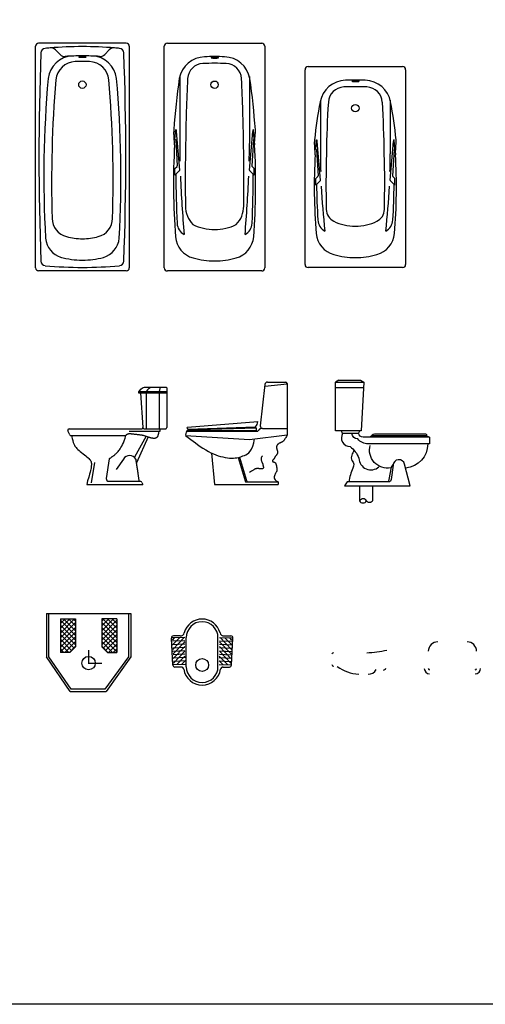
# Model space of a CAD drawing. Units: inches. Extents: x 68472 to 68592, y 19630 to 19656.
# Drawn here: x 68578 to 68581, y 19630 to 19637 of the extents above; entities that cross this region are included whole.
import ezdxf

# ---------------------------------------------------------------- set-up
doc = ezdxf.new("R2010")
doc.units = ezdxf.units.IN
doc.header["$LTSCALE"] = 100
doc.header["$MEASUREMENT"] = 0
doc.linetypes.add('DASHDOT', pattern=[1, 0.5, -0.25, 0, -0.25])
for name, color, linetype in [('ARTEFACTOS', 7, 'Continuous'), ('MARCO', 17, 'Continuous'), ('NOITHAT', 21, 'Continuous'), ('THIET-BI', 21, 'Continuous')]:
    doc.layers.add(name, color=color, linetype=linetype)

# ---------------------------------------------------------------- blocks, each defined once
blk = doc.blocks.new('*X786')
at = {"color": 0}
for p, q in [((2.955, 5.076), (4.009, 6.13)), ((2.955, 5.429), (3.656, 6.13)), ((2.955, 5.783), (3.302, 6.13)), ((3.839, 5), (2.955, 5.884)), ((4.192, 5), (3.062, 6.13)), ((3.232, 5), (4.363, 6.13)), ((4.546, 5), (3.416, 6.13)), ((3.586, 5), (4.716, 6.13)), ((4.899, 5), (3.769, 6.13)), ((3.939, 5), (5.07, 6.13)), ((5.149, 5.104), (4.123, 6.13)), ((4.293, 5), (5.423, 6.13)), ((5.319, 5.287), (4.476, 6.13)), ((5.453, 5.507), (4.83, 6.13)), ((5.453, 5.861), (5.183, 6.13)), ((3.485, 5), (2.955, 5.531)), ((3.132, 5), (2.955, 5.177)), ((4.646, 5), (5.453, 5.806)), ((5, 5), (5.453, 5.453))]:
    blk.add_line(p, q, dxfattribs=at)
blk = doc.blocks.new('A$C00F64B62')
at = {"layer": 'THIET-BI'}
for p, q in [((0, 580), (630.4, 580)), ((0, 580), (0, 258.5)), ((17.4, 258.5), (17.4, 580)), ((104.3, 540.9), (104.3, 291.1)), ((104.3, 540.9), (217.4, 540.9)), ((217.4, 540.9), (217.4, 331.2)), ((413, 452.5), (501.5, 540.9)), ((526.1, 540.9), (413, 540.9)), ((413, 487.9), (466.1, 540.9)), ((413, 523.2), (430.8, 540.9)), ((413, 540.9), (413, 331.2)), ((413, 417.2), (526.1, 530.2)), ((420.6, 540.9), (526.1, 435.5)), ((456, 540.9), (526.1, 470.8)), ((491.3, 540.9), (526.1, 506.2)), ((526.1, 540.9), (526.1, 291.1)), ((613, 580), (613, 258.5)), ((630.4, 580), (630.4, 258.5)), ((413, 513.2), (526.1, 400.1)), ((413, 381.8), (526.1, 494.8)), ((413, 477.8), (526.1, 364.8)), ((413, 346.4), (526.1, 459.5)), ((413, 442.5), (526.1, 329.4)), ((413, 407.1), (526.1, 294.1)), ((413, 371.8), (493.7, 291.1)), ((423.5, 321.5), (526.1, 424.1)), ((441.8, 304.5), (526.1, 388.8)), ((174.3, 291.1), (217.4, 331.2)), ((413, 336.4), (458.3, 291.1)), ((456.1, 291.1), (413, 331.2)), ((463.8, 291.1), (526.1, 353.4)), ((499.1, 291.1), (526.1, 318.1)), ((177.2, 0), (0, 258.5)), ((184.8, 15.2), (17.4, 258.5)), ((174.3, 291.1), (104.3, 291.1)), ((613, 258.5), (437, 15.2)), ((630.4, 258.5), (446.7, 0)), ((456.1, 291.1), (526.1, 291.1)), ((437, 15.2), (184.8, 15.2)), ((177.2, 0), (446.7, 0))]:
    blk.add_line(p, q, dxfattribs=at)
at = {"layer": 'THIET-BI', "linetype": 'DASHDOT'}
for p, q in [((315.2, 306.4), (315.2, 111.8)), ((414.6, 208.6), (215.2, 208.6))]:
    blk.add_line(p, q, dxfattribs=at)
at = {"layer": 'THIET-BI'}
blk.add_circle((315.2, 210.7), 50, dxfattribs=at)
at = {"layer": 'THIET-BI', "xscale": -100, "yscale": 100, "zscale": 100, "rotation": 90}
blk.add_blockref('*X786', (717.4, 836.4), dxfattribs=at)
blk = doc.blocks.new('A$C73F64560')
at = {"layer": 'THIET-BI'}
for p, q in [((65.5, 367.7), (16, 367.7)), ((394.2, 367.7), (443.7, 367.7)), ((11, 150.6), (0, 350.8)), ((99.9, 355.6), (7, 352.4)), ((7.8, 335.8), (24.3, 353)), ((100.2, 330.6), (8.2, 327.4)), ((9.5, 301.5), (60.2, 354.2)), ((100.6, 305.6), (9.5, 302.4)), ((11.2, 267.2), (96.1, 355.4)), ((12.9, 232.9), (100.3, 323.8)), ((111.6, 138.2), (111.6, 355.5)), ((348, 138.2), (348, 355.5)), ((359.1, 305.6), (450.2, 302.4)), ((446.7, 232.9), (359.3, 323.8)), ((359.4, 330.6), (451.4, 327.4)), ((359.7, 355.6), (452.6, 352.4)), ((448.4, 267.2), (363.5, 355.4)), ((450.1, 301.5), (399.4, 354.2)), ((451.8, 335.8), (435.3, 353)), ((448.6, 150.6), (459.6, 350.8)), ((100.9, 280.6), (10.7, 277.5)), ((101.3, 255.6), (11.9, 252.5)), ((101.6, 230.6), (13.2, 227.5)), ((14.6, 198.7), (100.8, 288.2)), ((16.3, 164.4), (101.3, 252.7)), ((358, 230.6), (446.4, 227.5)), ((443.3, 164.4), (358.3, 252.7)), ((358.4, 255.6), (447.7, 252.5)), ((358.7, 280.6), (448.9, 277.5)), ((445, 198.7), (358.8, 288.2)), ((101.9, 205.6), (14.4, 202.5)), ((102.3, 180.6), (15.7, 177.6)), ((102.6, 155.6), (16.9, 152.6)), ((40.5, 153.4), (101.8, 217.1)), ((76.3, 154.6), (102.3, 181.6)), ((357, 155.6), (442.7, 152.6)), ((357.3, 180.6), (444, 177.6)), ((383.3, 154.6), (357.4, 181.6)), ((357.7, 205.6), (445.2, 202.5)), ((419.2, 153.4), (357.8, 217.1)), ((74.4, 135.5), (27, 135.5)), ((385.2, 135.5), (432.6, 135.5))]:
    blk.add_line(p, q, dxfattribs=at)
blk.add_circle((229.8, 150.2), 48, dxfattribs=at)
for centre, radius, start, end in [((229.8, 355.5), 138.2, 15.05091, 164.94909), ((229.8, 355.5), 118.2, 0, 180), ((16, 351.7), 16, 90, 183.14763), ((65.5, 399.7), 32, 270, 344.94909), ((394.2, 399.7), 32, 195.05091, 270), ((443.7, 351.7), 16, 356.85237, 90), ((27, 151.5), 16, 183.14763, 270), ((432.6, 151.5), 16, 270, 356.85237), ((73.7, 115.9), 19.6, 7.96665, 92.21021), ((229.8, 138.2), 138.2, 188.0859, 351.9141), ((229.8, 138.2), 118.2, 180, 0), ((386, 115.9), 19.6, 87.78979, 172.03335)]:
    blk.add_arc(centre, radius, start, end, dxfattribs=at)
blk = doc.blocks.new('WC-S05')
for p, q in [((112.8, 509.1), (278.9, 525.6)), ((134.1, 539.1), (268.9, 539.1)), ((278.9, 529.1), (278.9, 144.7)), ((-464, 202.6), (62.1, 244.3)), ((-468.9, 174.1), (60.5, 174.1)), ((-467.7, 197.1), (-458.8, 188.1)), ((-462.3, 184), (48.1, 199.2)), ((-458.8, 188.1), (44.2, 205.6)), ((96.9, 194.1), (278.9, 194.1)), ((-479, 142), (-1.2, 111.6)), ((-2.3, 111.6), (278.9, 144.7)), ((-283.9, 9.5), (-262.5, -225.9)), ((-86, -23.4), (-33.9, -198.8)), ((-76.4, -20.5), (-24.3, -195.9)), ((-24.3, -205.9), (211.8, -205.9)), ((211.8, -205.9), (211.8, -225.9)), ((-262.5, -225.9), (211.8, -225.9))]:
    blk.add_line(p, q)
for points in [[(114.2, 521.3), (78.9, 212.1)], [(-466.5, 178.1), (51.6, 178.1)], [(96.9, 194.1), (93.5, 193.7), (90.7, 193.3), (88.3, 192.9), (86.3, 192.5), (84.6, 192.2), (83.2, 191.8), (82.1, 191.5), (81, 191.2), (80, 190.8), (79.1, 190.5), (78.3, 190.2), (77.4, 189.8), (76.7, 189.5), (76, 189.1), (75.3, 188.7), (74.7, 188.3), (74.1, 187.9), (73.6, 187.4), (73.1, 186.9), (72.6, 186.4), (72.1, 185.9), (71.7, 185.4), (71.3, 184.9), (70.8, 184.4), (70.4, 183.9), (70, 183.4), (69.6, 182.9), (69.2, 182.4), (68.8, 182), (68.5, 181.6), (68.2, 181.1), (67.9, 180.8), (67.6, 180.4), (67.4, 180.1), (67.2, 179.7), (67, 179.4), (66.8, 179.1), (66.6, 178.9), (66.5, 178.6), (66.3, 178.3), (66.1, 178.1), (65.7, 177.8), (65.3, 177.3), (64.6, 176.8), (63.5, 176.1), (62.1, 175.1), (60.5, 174.1)], [(-479, 142), (-439.4, 111.5), (-405.2, 85.9), (-375.8, 64.6), (-350.2, 47.1), (-327.7, 32.9), (-307.5, 21.2), (-288.7, 11.6), (-270.6, 3.5), (-252.5, -3.6), (-234.4, -9.8), (-216.5, -15.1), (-198.9, -19.5), (-181.7, -23), (-165.2, -25.6), (-149.4, -27.3), (-134.6, -28.1), (-120.8, -28), (-107.9, -27.1), (-95.7, -25.4), (-84.1, -23), (-72.8, -20), (-61.8, -16.3), (-50.8, -12.2), (-39.6, -7.6), (-28.2, -2.5), (-16.8, 3.9), (-5.6, 12.5), (5, 24.2), (14.9, 39.9), (23.6, 60.6), (30.9, 87.2), (35.7, 116.1)], [(278.9, 144.7), (273.8, 134.5), (269.6, 126.3), (266.2, 119.9), (263.4, 115), (261.1, 111.2), (259.2, 108.4), (257.6, 106.2), (256.1, 104.4), (254.6, 102.7), (253.1, 101.1), (251.6, 99.6), (250.1, 98.1), (248.4, 96.8), (246.6, 95.4), (244.6, 94.1), (242.5, 92.9), (240.2, 91.7), (237.6, 90.6), (235, 89.4), (232.3, 88.3), (229.5, 87.1), (226.7, 85.9), (224, 84.6), (221.3, 83.3), (218.8, 81.8), (216.4, 80.3), (214.2, 78.7), (212.1, 77), (210.1, 75.2), (208.3, 73.2), (206.7, 71.2), (205.2, 69), (203.9, 66.7), (202.8, 64.3), (201.9, 61.8), (201.2, 59.2), (200.7, 56.5), (200.4, 53.8), (200.4, 51.1), (200.6, 48.3), (201.1, 45.6), (201.8, 42.8), (202.6, 40), (203.5, 37.2), (204.5, 34.4), (205.4, 31.6), (206.3, 28.7), (207.1, 25.8), (207.7, 22.8), (208.1, 19.9), (208.3, 16.9), (208.3, 13.9), (208, 11), (207.5, 8.2), (206.8, 5.4), (205.7, 2.8), (204.3, 0.3), (202.8, -2.2), (201, -4.5), (199.1, -6.8), (197.1, -9.1), (195.1, -11.4), (193.2, -13.7), (191.4, -16.1), (189.8, -18.5), (188.3, -21), (186.9, -23.5), (185.7, -25.9), (184.5, -28.2), (183.4, -30.3), (182.3, -32.3), (181.3, -34), (180.3, -35.4), (179.2, -36.6), (178.2, -37.5), (177.2, -38.4), (176.2, -39.2), (175.3, -40), (174.4, -40.8), (173.5, -41.8), (172.7, -42.9), (171.9, -44.2), (171.3, -45.5), (170.8, -46.9), (170.6, -48.3), (170.6, -49.8), (171, -51.1), (171.6, -52.4), (172.7, -53.5), (174.1, -54.6), (175.7, -55.5), (177.5, -56.3), (179.3, -57.1), (181.3, -57.9), (183.2, -58.6), (185, -59.3), (186.6, -60), (188.1, -60.7), (189.5, -61.5), (190.7, -62.4), (191.8, -63.5), (192.8, -64.8), (193.8, -66.3), (194.6, -68), (195.5, -70.1), (196.3, -72.4), (197.1, -75), (197.8, -77.8), (198.5, -80.8), (199.2, -84), (199.9, -87.4), (200.6, -91), (201.3, -94.7), (202, -98.4), (202.6, -102.2), (203, -105.9), (203.4, -109.6), (203.6, -113.1), (203.6, -116.4), (203.4, -119.5), (202.9, -122.3), (202.2, -125), (201.1, -127.6), (199.7, -130.5), (198, -133.6), (196, -137.3), (193.6, -141.6), (190.7, -146.6), (187.6, -152.6), (184.8, -159.3), (182.9, -166.7), (182.7, -174.4), (184.8, -182.4), (189.9, -190.4), (198.7, -198.3), (211.8, -205.9)], [(96, -13), (91.1, -17), (87.7, -21.4), (85.7, -25.9), (84.8, -30.4), (84.8, -35), (85.5, -39.5), (86.7, -43.8), (88, -47.8), (89.4, -51.4), (90.7, -54.7), (92, -57.6), (93.2, -60.3), (94.3, -62.8), (95.3, -65.1), (96.2, -67.2), (96.9, -69.2), (97.5, -71.1), (97.9, -72.9), (98.3, -74.7), (98.6, -76.6), (98.8, -78.4), (99.1, -80.3), (99.5, -82.2), (99.9, -84.3), (100.4, -86.4), (101, -88.7), (101.6, -91), (102.1, -93.2), (102.5, -95.5), (102.6, -97.7), (102.5, -99.7), (102.1, -101.6), (101.2, -103.3), (100, -104.7), (98.4, -106), (96.6, -107), (94.4, -107.8), (92, -108.4), (89.3, -108.8), (86.5, -108.9), (83.5, -108.8), (80.4, -108.5), (77.1, -108.1), (73.8, -107.6), (70.5, -107), (67.2, -106.5), (63.8, -106.1), (60.6, -105.9), (57.3, -105.8), (54.2, -106), (51.1, -106.3), (48.1, -106.9), (45.1, -107.7), (42.2, -108.7), (39.3, -109.9), (36.3, -111.3), (33.4, -113), (30.3, -114.9), (26.9, -117.1), (23, -119.7), (18.6, -122.8), (13.3, -126.3), (7.2, -130.3), (0, -134.9)]]:
    blk.add_lwpolyline(points)
for centre, radius, start, end in [((134.1, 519.1), 20, 90, 173.48502), ((268.9, 529.1), 10, 0, 90), ((-25.4, 261.2), 89.1, 321.35192, 349.04289), ((-399.6, 134.7), 79.8, 137.97014, 174.68736), ((-461.7, 197.1), 6, 111.94181, 180), ((14, 182.8), 37.9, 346.75493, 37.00149), ((96.9, 212.1), 18, 180, 270), ((-24.3, -195.9), 10, 196.54898, 270), ((-2.3, -190.2), 22.7, 194.64895, 223.86958)]:
    blk.add_arc(centre, radius, start, end)
blk = doc.blocks.new('WC-S04')
for p, q in [((96.5, 620.4), (306.5, 620.4)), ((96.5, 620.4), (96.5, 610.4)), ((96.5, 610.4), (306.5, 610.4)), ((110.3, 610.4), (128.3, 349.7)), ((141.2, 650.4), (301.5, 650.4)), ((156.5, 340.4), (156.5, 620.4)), ((251.5, 340.4), (251.5, 620.4)), ((-417.4, 296.2), (-431.1, 326.2)), ((-422, 340.4), (118.2, 340.4)), ((26.5, 323.4), (257.5, 323.4)), ((138.2, 340.4), (296.5, 340.4)), ((257.5, 323.4), (257.5, 340.4)), ((-408.3, 290.4), (2.5, 290.4)), ((-232, 88.5), (-257.5, -63.3)), ((-122.5, 115.4), (-145.1, -30.6)), ((-125.1, -50.6), (102.4, -50.6)), ((121.5, -59.6), (128.3, -74.6)), ((-290.3, -74.6), (128.3, -74.6))]:
    blk.add_line(p, q)
for points in [[(101.5, 620.4), (113.5, 636.4), (126.5, 645.4), (141.2, 650.4)], [(156.5, 620.4), (158.3, 623.5), (160, 626.2), (161.6, 628.6), (163, 630.6), (164.4, 632.4), (165.6, 633.9), (166.8, 635.3), (167.9, 636.5), (169, 637.7), (170, 638.8), (171, 639.8), (172, 640.7), (173, 641.6), (173.9, 642.5), (174.9, 643.4), (175.9, 644.2), (176.9, 645), (178.1, 645.9), (179.7, 647), (181.7, 648.3), (184.3, 650.1), (184.8, 650.4)], [(251.5, 620.4), (259.3, 650.4)], [(306.5, 645.4), (306.5, 350.4)], [(2.5, 290.4), (3.9, 292.7), (5.1, 294.7), (6.1, 296.2), (7, 297.4), (7.8, 298.3), (8.5, 299), (9.1, 299.5), (9.8, 299.9), (10.4, 300.3), (11.1, 300.7), (11.9, 301), (12.6, 301.3), (13.4, 301.6), (14.2, 301.9), (15, 302.2), (15.9, 302.5), (16.8, 302.8), (17.7, 303.2), (18.6, 303.5), (19.6, 303.8), (20.6, 304.1), (21.7, 304.4), (22.8, 304.6), (23.9, 304.9), (25, 305), (26.2, 305.1), (27.6, 305.2), (29.2, 305.2), (31.1, 305.1), (33.2, 305), (35.7, 304.8), (38.7, 304.5), (42.1, 304.2), (45.9, 303.8), (50.1, 303.3), (54.5, 302.8), (59, 302.3), (63.7, 301.7), (68.3, 301.2), (72.9, 300.7), (77.3, 300.2), (81.6, 299.7), (85.7, 299.3), (89.8, 298.9), (93.7, 298.4), (97.6, 298), (101.4, 297.5), (105.2, 297), (108.9, 296.5), (112.6, 296), (116.3, 295.3), (120, 294.7), (123.7, 294), (127.3, 293.2), (131, 292.3), (134.7, 291.4), (138.4, 290.3), (142, 289.2), (145.7, 288.1), (149.2, 286.9), (152.5, 285.8), (166.8, 280.9), (167.9, 280.5), (169.7, 280), (171.4, 279.5), (173, 279), (174.6, 278.5), (176.2, 278), (177.8, 277.5), (179.6, 277), (181.3, 276.4), (183.1, 275.9), (184.9, 275.3), (186.8, 274.8), (188.7, 274.3), (190.5, 273.9), (192.4, 273.4), (194.3, 273.1), (196.2, 272.7), (198, 272.5), (199.9, 272.2), (201.8, 272), (203.8, 271.8), (205.7, 271.7), (207.6, 271.6), (209.6, 271.5), (211.6, 271.5), (213.5, 271.5), (215.5, 271.7), (217.5, 271.9), (219.4, 272.1), (221.4, 272.5), (223.3, 273), (225.2, 273.6), (227.1, 274.3), (228.9, 275.2), (230.7, 276.1), (232.5, 277.2), (234.2, 278.4), (235.8, 279.7), (237.3, 281.2), (238.9, 283), (240.4, 285.6), (241.9, 289), (243.5, 293.7), (245.1, 299.8), (246.9, 307.6), (249.3, 323.4)], [(-403.5, 290.4), (-400.9, 279.1), (-398.8, 269.6), (-396.9, 261.5), (-395.3, 254.5), (-393.7, 248.4), (-392.2, 243), (-390.7, 238), (-389.1, 233.1), (-387.2, 228.2), (-384.9, 223.2), (-382.2, 217.9), (-378.9, 212.4), (-374.7, 206.6), (-369.7, 200.4), (-363.6, 193.8), (-356.4, 186.6), (-347.9, 179), (-338.4, 171), (-328.3, 162.7), (-317.9, 154.4), (-307.6, 146.3), (-297.7, 138.4), (-288.6, 131), (-280.7, 124.3), (-274.1, 118.2), (-268.8, 112.9), (-264.7, 108.1), (-261.6, 103.7), (-259.3, 99.6), (-257.8, 95.7), (-256.8, 91.8), (-256.1, 87.8), (-255.7, 83.5), (-255.6, 79.1), (-255.6, 74.3), (-255.8, 69.3), (-256.2, 63.9), (-256.8, 58.2), (-257.5, 52.1), (-258.4, 45.6), (-259.5, 38.5), (-261.2, 29.8), (-264.1, 18.1), (-268.6, 2.2), (-275.2, -19), (-284.5, -46.8), (-290.3, -74.6)], [(-122.5, 115.4), (-121.4, 117), (-119.6, 118.8), (-117.4, 120.7), (-114.7, 122.8), (-111.8, 124.9), (-108.8, 127), (-105.7, 129.1), (-102.6, 131.1), (-99.8, 133), (-97.1, 134.9), (-94.5, 136.7), (-91.9, 138.6), (-89.3, 140.6), (-86.6, 142.7), (-83.7, 145), (-80.6, 147.5), (-77.3, 150.4), (-73.7, 153.6), (-69.9, 157.2), (-65.7, 161.4), (-61.3, 166.1), (-56.6, 171.5), (-51.7, 177.6), (-46.4, 184.4), (-40.8, 192.2), (-35.1, 201), (-29.1, 211.2), (-22.9, 222.9), (-16.6, 236.5), (-10.3, 252.1), (-3.9, 269.9), (2.5, 290.4)], [(154.1, 285.2), (64.9, 127.9)], [(166.8, 280.9), (81.2, 85.9)]]:
    blk.add_lwpolyline(points)
for points in [[(118.2, 340.4, 0.434528), (128.2, 351, 0.434528)], [(296.5, 340.4, 0.414214), (306.5, 350.4, 0.414214)], [(101.2, -50.6), (100.9, -47.9), (100.4, -44.4), (99.9, -40.5), (99.3, -36.1), (98.7, -31.5), (98, -26.7), (97.4, -21.9), (96.7, -17.3), (96.1, -12.8), (95.5, -8.6), (94.9, -4.6), (94.3, -0.7), (93.8, 3.1), (93.3, 6.7), (92.8, 10.3), (92.2, 13.8), (91.7, 17.3), (91.2, 20.8), (90.7, 24.2), (90.2, 27.6), (89.7, 31), (89.2, 34.3), (88.7, 37.6), (88.2, 40.9), (87.7, 44.1), (87.2, 47.3), (86.7, 50.4), (86.2, 53.5), (85.7, 56.6), (85.3, 59.6), (84.8, 62.5), (84.4, 65.4), (83.9, 68.3), (83.5, 71.1), (83.1, 73.8), (82.6, 76.5), (82.2, 79.1), (81.8, 81.7), (81.4, 84.2), (81.1, 86.6), (80.7, 89), (80.3, 91.3), (80, 93.5), (79.6, 95.7), (79.3, 97.8), (79, 99.9), (78.6, 101.9), (78.3, 103.9), (78, 105.8), (77.8, 107.6), (77.5, 109.4), (77.2, 111.2), (76.4, 113.6, 0.5834), (-16.9, 114.5), (-70.6, 37.4)]]:
    blk.add_lwpolyline(points, format="xyb")
for centre, radius, start, end in [((301.5, 645.4), 5, 0, 90), ((-422, 330.4), 10, 90, 204.53773), ((-408.3, 300.4), 10, 204.53773, 270), ((138.2, 350.4), 10, 183.94519, 270), ((-125.1, -30.6), 20, 180, 270), ((98, -84.8), 34.5, 46.95944, 82.7093)]:
    blk.add_arc(centre, radius, start, end)
blk = doc.blocks.new('Wc32')
for p, q in [((-3.8, 16.1), (-4.32, 15.8)), ((0, 15.8), (-4.32, 15.8)), ((-4.32, 15.8), (-3.92, 8.4)), ((-0.52, 16.1), (-3.8, 16.1)), ((-0.52, 16.1), (0, 15.8)), ((0, 8.4), (0, 15.8)), ((0, 15), (-4.32, 15)), ((-3.92, 8.4), (0, 8.4)), ((-3.52, 8), (-3.71, 8.4)), ((-3.52, 8), (-1.07, 8)), ((-1.07, 8), (-0.91, 8.4)), ((-1.36, 0), (-11.36, 0)), ((-5.65, 0), (-5.65, -2.3)), ((-3.65, 0), (-3.65, -2.3))]:
    blk.add_line(p, q)
for points in [[(-14.32, 7.4), (-4.2, 7.4, 0.380231), (-3.52, 8, 0.695736)], [(-14.32, 7.4), (-14.32, 6.4), (-4.97, 6.4, 0.222881), (-3.39, 7.14, 0.410059), (-2.49, 8, -0.401438)], [(-5.52, 7.63, 0.414214), (-6.09, 7.92), (-13.72, 7.92, 0.67686), (-13.84, 7.63, 2.334865)], [(-1.07, 8, -0.584111), (-2.22, 5.99, 0.137724), (-3.55, 4.19, -0.634759), (-6.61, 2.89, 0.62871)], [(-14.07, 6.4, 0.382888), (-10.69, 2.68)], [(-8.44, 2.73, 0.556948), (-5.28, 6.16)], [(-2.91, 5.35, -0.323034), (-2.48, 3.86, 0.35139), (-2.64, 2.7, -0.075257), (-2.02, 0.59)], [(-11.36, 0), (-10.53, 3.31, -0.868272), (-8.78, 3.12), (-8.5, 0.94, 0.377579), (-8.1, 0.59), (-1.78, 0.59), (-1.36, 0)], [(-8.81, 3.31), (-8.46, 2.85), (-8.13, 0.96, 0.095177), (-8, 0.59, 2.204105)], [(-5.65, -2.3, 0.58942), (-4.72, -2.3, -0.547993), (-3.65, -2.3, -0.614158), (-4.72, -2.3)]]:
    blk.add_lwpolyline(points, format="xyb")
blk.add_lwpolyline([(-14.32, 7.4), (-13.84, 7.63), (-5.52, 7.63), (-5.23, 7.4)])

msp = doc.modelspace()

# ---------------------------------------------------------------- linework, layer by layer
for centre, radius, start, end in [((68580.789, 19632.4786), 0.07, 90, 180), ((68581.009, 19632.4786), 0.07, 0, 90), ((68580.0116, 19632.4523), 0.015, 90, 146.30993), ((68580.2161, 19633.3664), 0.9001, 272.77238, 282.4169), ((68580.0143, 19632.3814), 0.015, 185.71059, 265.70014), ((68580.2231, 19632.6261), 0.3196, 234.95869, 265.78143), ((68580.2722, 19632.3716), 0.0643, 267.69518, 333.19197), ((68580.3861, 19632.3534), 0.015, 265.70014, 354.28941), ((68580.729, 19632.3506), 0.04, 180, 270), ((68580.729, 19632.3506), 0.01, 180, 270), ((68581.069, 19632.3506), 0.01, 270, 0), ((68581.069, 19632.3506), 0.04, 270, 0)]:
    msp.add_arc(centre, radius, start, end)
at = {"layer": 'ARTEFACTOS'}
for p, q in [((68577.7883, 19635.3412), (68577.7883, 19636.9952)), ((68578.4653, 19637.0182), (68577.8113, 19637.0182)), ((68578.4883, 19636.9952), (68578.4883, 19635.3412)), ((68578.7496, 19635.3409), (68578.7496, 19636.9949)), ((68578.7726, 19637.0179), (68579.4766, 19637.0179)), ((68579.4996, 19636.9949), (68579.4996, 19635.3409)), ((68577.9717, 19636.9337), (68577.9372, 19636.9681)), ((68578.3049, 19636.9337), (68578.3393, 19636.9681)), ((68579.7996, 19635.3659), (68579.7996, 19636.8199)), ((68579.8226, 19636.8429), (68580.5266, 19636.8429)), ((68580.5496, 19636.8199), (68580.5496, 19635.3659)), ((68578.8646, 19636.768), (68578.8646, 19636.2679)), ((68579.3846, 19636.768), (68579.3846, 19636.2679)), ((68579.9146, 19636.593), (68579.9146, 19636.1929)), ((68580.4346, 19636.593), (68580.4346, 19636.1929)), ((68578.8256, 19636.2719), (68578.8201, 19636.3555)), ((68578.8292, 19636.3024), (68578.8354, 19636.3724)), ((68578.8354, 19636.3724), (68578.8368, 19636.3719)), ((68578.865, 19636.0712), (68578.8398, 19636.3594)), ((68579.3841, 19636.0712), (68579.4093, 19636.3594)), ((68579.4138, 19636.3724), (68579.4124, 19636.3719)), ((68579.4199, 19636.3024), (68579.4138, 19636.3724)), ((68579.4235, 19636.2719), (68579.429, 19636.3555)), ((68578.8292, 19636.3024), (68578.8347, 19636.2971)), ((68578.8353, 19636.2959), (68578.8463, 19636.1023)), ((68579.4138, 19636.2959), (68579.4028, 19636.1023)), ((68579.4199, 19636.3024), (68579.4144, 19636.2971)), ((68579.8756, 19636.1969), (68579.8701, 19636.2805)), ((68579.8792, 19636.2274), (68579.8854, 19636.2974)), ((68579.8854, 19636.2974), (68579.8868, 19636.2969)), ((68579.915, 19635.9962), (68579.8898, 19636.2844)), ((68580.4341, 19635.9962), (68580.4593, 19636.2844)), ((68580.4638, 19636.2974), (68580.4624, 19636.2969)), ((68580.4699, 19636.2274), (68580.4638, 19636.2974)), ((68580.4735, 19636.1969), (68580.479, 19636.2805)), ((68579.8792, 19636.2274), (68579.8847, 19636.2221)), ((68579.8853, 19636.2209), (68579.8963, 19636.0273)), ((68580.4638, 19636.2209), (68580.4528, 19636.0273)), ((68580.4699, 19636.2274), (68580.4644, 19636.2221)), ((68578.8292, 19636.0824), (68578.8445, 19636.0977)), ((68578.8292, 19636.0324), (68578.8292, 19636.0824)), ((68578.8292, 19636.0324), (68578.8633, 19636.0665)), ((68579.4199, 19636.0324), (68579.3859, 19636.0665)), ((68579.4199, 19636.0824), (68579.4046, 19636.0977)), ((68579.4199, 19636.0324), (68579.4199, 19636.0824)), ((68579.8792, 19636.0074), (68579.8945, 19636.0227)), ((68579.8792, 19635.9574), (68579.8792, 19636.0074)), ((68579.8792, 19635.9574), (68579.9133, 19635.9915)), ((68580.4699, 19635.9574), (68580.4359, 19635.9915)), ((68580.4699, 19636.0074), (68580.4546, 19636.0227)), ((68580.4699, 19635.9574), (68580.4699, 19636.0074)), ((68578.4653, 19635.3182), (68577.8113, 19635.3182)), ((68578.4653, 19635.3182), (68577.8113, 19635.3182)), ((68579.4766, 19635.3179), (68578.7726, 19635.3179)), ((68579.4766, 19635.3179), (68578.7726, 19635.3179)), ((68580.5266, 19635.3429), (68579.8226, 19635.3429))]:
    msp.add_line(p, q, dxfattribs=at)
for points in [[(68578.1108, 19636.9155, 0.338364), (68578.1113, 19636.9147, 0.038384), (68578.1188, 19636.9133, 0.0164), (68578.1269, 19636.9126, 0.011665), (68578.1383, 19636.9124, 0.011665), (68578.1496, 19636.9126, 0.0164), (68578.1577, 19636.9133, 0.038384), (68578.1652, 19636.9147, 0.338364), (68578.1658, 19636.9155, 0.338364), (68578.1652, 19636.9162, 0.038384), (68578.1577, 19636.9176, 0.0164), (68578.1496, 19636.9183, 0.011665), (68578.1383, 19636.9186, 0.011665), (68578.1269, 19636.9183, 0.0164), (68578.1188, 19636.9176, 0.038384), (68578.1113, 19636.9162, 0.338364)], [(68579.0988, 19636.9097, 0.338364), (68579.0994, 19636.9089, 0.038384), (68579.1069, 19636.9075, 0.0164), (68579.115, 19636.9069, 0.011665), (68579.1263, 19636.9066, 0.011665), (68579.1377, 19636.9069, 0.0164), (68579.1458, 19636.9075, 0.038384), (68579.1532, 19636.9089, 0.338364), (68579.1538, 19636.9097, 0.338364), (68579.1532, 19636.9105, 0.038384), (68579.1458, 19636.9119, 0.0164), (68579.1377, 19636.9125, 0.011665), (68579.1263, 19636.9128, 0.011665), (68579.115, 19636.9125, 0.0164), (68579.1069, 19636.9119, 0.038384), (68579.0994, 19636.9105, 0.338364)], [(68580.1488, 19636.7347, 0.338364), (68580.1494, 19636.7339, 0.038384), (68580.1569, 19636.7325, 0.0164), (68580.165, 19636.7319, 0.011665), (68580.1763, 19636.7316, 0.011665), (68580.1877, 19636.7319, 0.0164), (68580.1958, 19636.7325, 0.038384), (68580.2032, 19636.7339, 0.338364), (68580.2038, 19636.7347, 0.338364), (68580.2032, 19636.7355, 0.038384), (68580.1958, 19636.7369, 0.0164), (68580.1877, 19636.7375, 0.011665), (68580.1763, 19636.7378, 0.011665), (68580.165, 19636.7375, 0.0164), (68580.1569, 19636.7369, 0.038384), (68580.1494, 19636.7355, 0.338364)]]:
    msp.add_lwpolyline(points, format="xyb", close=True, dxfattribs=at)
for centre in [(68578.1383, 19636.7082), (68579.1246, 19636.7079), (68580.1746, 19636.5329)]:
    msp.add_circle(centre, 0.0275, dxfattribs=at)
for centre, radius, start, end in [((68577.8113, 19636.9952), 0.023, 90, 180), ((68578.1383, 19633.9922), 3, 90, 94.59625), ((68578.1383, 19633.9922), 3, 85.40375, 90), ((68578.4653, 19636.9952), 0.023, 0, 90), ((68578.7726, 19636.9949), 0.023, 90, 180), ((68579.4766, 19636.9949), 0.023, 0, 90), ((68598.5309, 19636.1682), 20.7166, 177.84806, 182.15194), ((68577.8638, 19636.9445), 0.035, 95.31065, 177.33415), ((68578.1383, 19633.9922), 3, 94.59625, 95.31665), ((68578.0715, 19636.732), 0.19, 92.11322, 173.2785), ((68577.9019, 19636.9328), 0.05, 45, 94.59625), ((68578.007, 19636.969), 0.05, 225, 273.67094), ((68578.1383, 19634.9232), 2, 90, 93.67094), ((68578.1383, 19634.9232), 2, 86.32906, 90), ((68578.205, 19636.732), 0.19, 6.7215, 87.88678), ((68578.2695, 19636.969), 0.05, 266.32906, 315), ((68578.3747, 19636.9328), 0.05, 85.40375, 135), ((68578.1383, 19633.9922), 3, 84.68935, 85.40375), ((68578.4127, 19636.9445), 0.035, 2.66585, 84.68935), ((68557.7457, 19636.1682), 20.7166, 357.84806, 2.15194), ((68579.1246, 19634.9179), 2, 90, 92.12388), ((68579.1246, 19634.9179), 2, 87.87612, 90), ((68578.0893, 19636.7306), 0.15, 91.55243, 174.7764), ((68578.1383, 19634.9232), 1.958, 90, 91.55243), ((68578.1383, 19634.9232), 1.958, 88.44757, 90), ((68578.1872, 19636.7306), 0.15, 5.2236, 88.44757), ((68579.0579, 19636.7166), 0.2, 92.12388, 168.98385), ((68579.043, 19636.7461), 0.12, 92.55385, 176.46704), ((68579.1246, 19634.9179), 1.95, 90, 92.55385), ((68579.1246, 19634.9179), 1.95, 87.44615, 90), ((68579.1913, 19636.7166), 0.2, 11.01615, 87.87612), ((68579.2061, 19636.7461), 0.12, 3.53296, 87.44615), ((68579.8226, 19636.8199), 0.023, 90, 180), ((68580.5266, 19636.8199), 0.023, 0, 90), ((68586.1685, 19636.0246), 8.3177, 174.96746, 183.19059), ((68587.095, 19635.9885), 9.1862, 175.28075, 181.73964), ((68569.1815, 19635.9885), 9.1862, 358.26036, 4.71925), ((68570.108, 19636.0246), 8.3177, 356.80941, 5.03254), ((68584.2381, 19635.983), 5.4317, 171.83019, 175.89552), ((68591.8713, 19636.1188), 12.9636, 177.19401, 179.34123), ((68566.3778, 19636.1188), 12.9636, 0.65877, 2.80599), ((68574.011, 19635.983), 5.4317, 4.10448, 8.16981), ((68580.1079, 19636.5416), 0.2, 92.12388, 168.98385), ((68580.1746, 19634.7429), 2, 90, 92.12388), ((68580.1746, 19634.7429), 2, 87.87612, 90), ((68580.2413, 19636.5416), 0.2, 11.01615, 87.87612), ((68580.093, 19636.5711), 0.12, 92.55385, 176.46704), ((68580.1746, 19634.7429), 1.95, 90, 92.55385), ((68580.1746, 19634.7429), 1.95, 87.44615, 90), ((68580.2561, 19636.5711), 0.12, 3.53296, 87.44615), ((68582.8515, 19636.0075), 2.9952, 168.98385, 174.45872), ((68588.1365, 19636.0744), 8.1788, 176.46704, 179.17039), ((68572.2127, 19636.0744), 8.1788, 0.82961, 3.53296), ((68577.4976, 19636.0075), 2.9952, 5.54128, 11.01615), ((68578.9199, 19636.3621), 0.1, 174.45872, 183.78321), ((68578.8361, 19636.37), 0.002, 12.28041, 69.25291), ((68578.7403, 19636.3492), 0.1, 4.12515, 12.28041), ((68579.5088, 19636.3492), 0.1, 167.71959, 175.87485), ((68579.4131, 19636.37), 0.002, 110.74709, 167.71959), ((68579.3292, 19636.3621), 0.1, 356.21679, 5.54128), ((68584.2578, 19635.9733), 5.4397, 176.97501, 184.22374), ((68578.7358, 19636.2659), 0.09, 356.4609, 3.78321), ((68578.8333, 19636.2957), 0.002, 5, 45.7989), ((68583.867, 19636.264), 5.0024, 179.95577, 181.46375), ((68589.6692, 19636.0098), 10.7637, 178.62592, 181.10664), ((68568.58, 19636.0098), 10.7637, 358.89336, 1.37408), ((68574.3822, 19636.264), 5.0024, 358.53625, 0.04423), ((68579.4158, 19636.2957), 0.002, 134.2011, 175), ((68573.9913, 19635.9733), 5.4397, 355.77626, 3.02499), ((68579.5133, 19636.2659), 0.09, 176.21679, 183.5391), ((68579.9699, 19636.2871), 0.1, 174.45872, 183.78321), ((68579.8861, 19636.295), 0.002, 12.28041, 69.25291), ((68579.7903, 19636.2742), 0.1, 4.12515, 12.28041), ((68580.5588, 19636.2742), 0.1, 167.71959, 175.87485), ((68580.4631, 19636.295), 0.002, 110.74709, 167.71959), ((68580.3792, 19636.2871), 0.1, 356.21679, 5.54128), ((68583.8424, 19635.94), 3.9744, 176.4609, 184.94181), ((68579.7858, 19636.1909), 0.09, 356.4609, 3.78321), ((68579.8833, 19636.2207), 0.002, 5, 45.7989), ((68584.917, 19636.189), 5.0024, 179.95577, 181.46375), ((68588.5335, 19635.9625), 8.5781, 178.46078, 181.23964), ((68571.8156, 19635.9625), 8.5781, 358.76036, 1.53922), ((68575.4322, 19636.189), 5.0024, 358.53625, 0.04423), ((68580.4658, 19636.2207), 0.002, 134.2011, 175), ((68576.5067, 19635.94), 3.9744, 355.05819, 3.5391), ((68580.5633, 19636.1909), 0.09, 176.21679, 183.5391), ((68587.6238, 19636.0772), 8.7883, 180.25057, 182.63397), ((68578.8403, 19636.102), 0.006, 315, 3.25052), ((68578.859, 19636.0707), 0.006, 315, 5), ((68579.3901, 19636.0707), 0.006, 175, 225), ((68579.4088, 19636.102), 0.006, 176.74948, 225), ((68570.6253, 19636.0772), 8.7883, 357.36603, 359.74943), ((68587.2735, 19636.3346), 8.4089, 182.10752, 185.07894), ((68570.9757, 19636.3346), 8.4089, 354.92106, 357.89248), ((68584.5252, 19635.9917), 4.6397, 180.34512, 183.62539), ((68579.8903, 19636.027), 0.006, 315, 3.25052), ((68579.909, 19635.9957), 0.006, 315, 5), ((68580.4401, 19635.9957), 0.006, 175, 225), ((68580.4588, 19636.027), 0.006, 176.74948, 225), ((68575.824, 19635.9917), 4.6397, 356.37461, 359.65488), ((68584.917, 19636.189), 5.0024, 182.73477, 186.58735), ((68575.4322, 19636.189), 5.0024, 353.41265, 357.26523), ((68579.1041, 19635.8016), 0.1966, 179.92585, 224.32196), ((68579.145, 19635.8016), 0.1966, 315.67804, 0.07415), ((68580.0575, 19635.779), 0.1, 181.23964, 243.87909), ((68580.2917, 19635.779), 0.1, 296.12091, 358.76036), ((68578.053, 19635.7105), 0.14, 180.38111, 256.11717), ((68578.2235, 19635.7105), 0.14, 283.88283, 359.61889), ((68578.9446, 19635.6784), 0.1, 182.91722, 241.94627), ((68579.3045, 19635.6784), 0.1, 298.05373, 357.08278), ((68579.9946, 19635.7034), 0.1, 182.91722, 241.94627), ((68580.1746, 19636.0179), 0.366, 243.87909, 270), ((68580.1746, 19636.0179), 0.366, 270, 296.12091), ((68580.3545, 19635.7034), 0.1, 298.05373, 357.08278), ((68579.1246, 19635.9929), 0.366, 243.87909, 270), ((68579.1246, 19635.9929), 0.366, 270, 296.12091), ((68580.0622, 19635.6132), 0.18, 184.94181, 254.47903), ((68580.287, 19635.6132), 0.18, 285.52097, 355.05819), ((68578.0232, 19635.5736), 0.16, 184.26063, 254.84225), ((68578.1383, 19635.9982), 0.44, 254.32731, 270), ((68578.1383, 19635.9982), 0.44, 270, 285.67269), ((68578.2533, 19635.5736), 0.16, 285.15775, 355.73937), ((68579.0122, 19635.5882), 0.18, 184.94181, 254.47903), ((68579.237, 19635.5882), 0.18, 285.52097, 355.05819), ((68577.8638, 19635.392), 0.035, 182.66585, 264.68935), ((68578.1383, 19635.9982), 0.6, 254.32731, 270), ((68578.1383, 19635.9982), 0.6, 270, 285.15775), ((68578.4127, 19635.392), 0.035, 275.31065, 357.33415), ((68579.1246, 19635.9929), 0.6, 254.47903, 270), ((68579.1246, 19635.9929), 0.6, 270, 285.52097), ((68580.1746, 19636.0179), 0.6, 254.47903, 270), ((68580.1746, 19636.0179), 0.6, 270, 285.52097), ((68577.8113, 19635.3412), 0.023, 180, 270), ((68578.1383, 19638.3442), 3, 264.68335, 270), ((68578.1383, 19638.3442), 3, 270, 275.31065), ((68578.4653, 19635.3412), 0.023, 270, 0), ((68578.7726, 19635.3409), 0.023, 180, 270), ((68579.4766, 19635.3409), 0.023, 270, 0), ((68579.8226, 19635.3659), 0.023, 180, 270), ((68580.5266, 19635.3659), 0.023, 270, 0)]:
    msp.add_arc(centre, radius, start, end, dxfattribs=at)
at = {"layer": 'MARCO'}
msp.add_lwpolyline([(68551.4818, 19656.2955), (68591.5502, 19656.2955), (68591.5502, 19629.8435), (68551.4818, 19629.8435)], close=True, dxfattribs=at)

# ---------------------------------------------------------------- block references
at = {"layer": 'NOITHAT', "extrusion": (0, 0, -1), "xscale": 0.04888268156426954, "yscale": 0.04888268156426954, "zscale": -0.0488826815642655}
msp.add_blockref('Wc32', (-68580.0272, 19633.7145), dxfattribs=at)
at = {"layer": 'THIET-BI', "xscale": 0.001000000000000332, "yscale": 0.001000000000000332, "zscale": 0.001000000000000332}
for name, p in [('WC-S04', (68578.4612, 19633.7986)), ('WC-S05', (68579.3862, 19633.9486)), ('A$C00F64B62', (68577.8696, 19632.1795)), ('A$C73F64560', (68578.802, 19632.2256))]:
    msp.add_blockref(name, p, dxfattribs=at)

doc.saveas('drawing.dxf')
